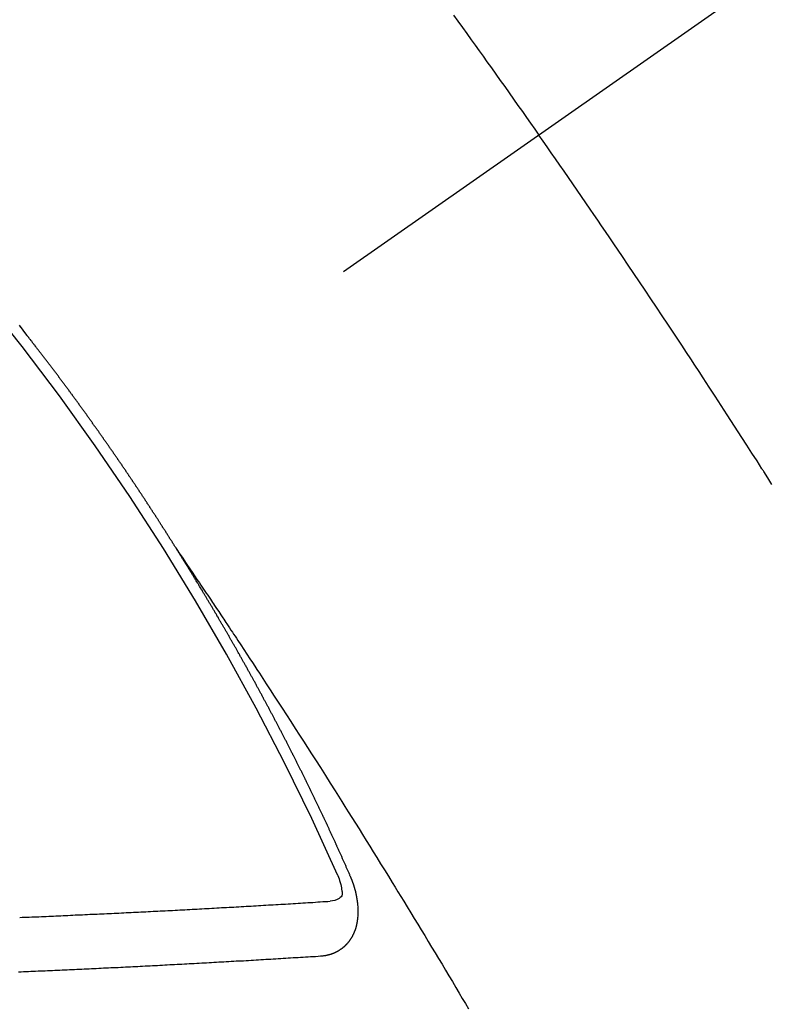
# Model space of a CAD drawing. Extents: x 28111 to 54233, y 210 to 8610.
# Drawn here: x 44743 to 44753, y 7132 to 7144 of the extents above; entities that cross this region are included whole.
import ezdxf

# ---------------------------------------------------------------- set-up
doc = ezdxf.new("R2010")
doc.units = 0
doc.header["$LTSCALE"] = 50
doc.header["$MEASUREMENT"] = 0
doc.linetypes.add('CENTER2', pattern=[1.125, 0.75, -0.125, 0.125, -0.125])
doc.linetypes.add('HIDDEN', pattern=[0.375, 0.25, -0.125])
doc.layers.get('0').update_dxf_attribs({"linetype": 'CONTINUOUS'})
doc.layers.add('150-機器', color=8, linetype='CONTINUOUS')
doc.layers.add('160-文字', color=254, linetype='CONTINUOUS')
doc.styles.add('KH001', font='txt')
doc.dimstyles.new('KH1xx030', dxfattribs={"dimscale": 30, "dimtxt": 2, "dimasz": 0.6, "dimexe": 0.3, "dimexo": 1.2, "dimgap": 0.5, "dimtad": 3, "dimdec": 1, "dimdsep": 46, "dimlunit": 6, "dimtxsty": 'KH001', "dimblk": 'DOT', "dimcen": 1, "dimdle": 1, "dimclrd": 256, "dimclre": 256, "dimclrt": 256, "dimadec": 0, "dimazin": 0, "dimtfac": 1, "dimtdec": 1, "dimtix": 1, "dimtmove": 2, "dimatfit": 3, "dimldrblk": 'CLOSEDBLANK', "dimfxl": 1, "dimtolj": 1, "dimtzin": 0, "dimlwd": -1, "dimlwe": -1, "dimarcsym": 0})

# ---------------------------------------------------------------- blocks, each defined once
blk = doc.blocks.new('_ClosedBlank')
at = {"color": 0, "linetype": 'ByBlock', "lineweight": -2}
for p, q in [((-1, 0.16667), (0, 0)), ((-1, 0.16667), (-1, -0.16667)), ((0, 0), (-1, -0.16667))]:
    blk.add_line(p, q, dxfattribs=at)
blk = doc.blocks.new('_Dot')
at = {"color": 0, "linetype": 'ByBlock', "lineweight": -2}
blk.add_line((-0.5, 0), (-1, 0), dxfattribs=at)
at = {"color": 0, "linetype": 'ByBlock', "const_width": 0.5}
blk.add_lwpolyline([(-0.25, 0, 1), (0.25, 0, 1)], format="xyb", close=True, dxfattribs=at)

msp = doc.modelspace()

# ---------------------------------------------------------------- linework, layer by layer
at = {"layer": '150-機器', "color": 13, "linetype": 'CENTER2'}
msp.add_line((44962.307, 7291.777), (44718.289, 7120.913), dxfattribs=at)
at = {"layer": '150-機器', "color": 13, "linetype": 'HIDDEN'}
for points in [[(44748.631, 7144.373), (44748.686, 7144.297), (44748.741, 7144.221), (44748.795, 7144.145), (44748.85, 7144.069), (44748.899, 7144.001), (44748.947, 7143.933), (44748.996, 7143.866), (44749.044, 7143.798), (44749.099, 7143.722), (44749.154, 7143.645), (44749.208, 7143.568), (44749.263, 7143.492), (44749.317, 7143.415), (44749.371, 7143.339), (44749.425, 7143.262), (44749.479, 7143.186), (44749.53, 7143.113), (44749.581, 7143.041), (44749.632, 7142.968), (44749.683, 7142.895)], [(44752.548, 7138.6), (44752.498, 7138.679), (44752.448, 7138.758), (44752.443, 7138.767), (44752.437, 7138.776), (44752.432, 7138.784), (44752.426, 7138.793), (44752.365, 7138.889), (44752.303, 7138.985), (44752.241, 7139.081), (44752.179, 7139.177), (44752.134, 7139.247), (44752.089, 7139.317), (44752.044, 7139.387), (44751.999, 7139.457), (44751.925, 7139.57), (44751.852, 7139.684), (44751.778, 7139.797), (44751.704, 7139.91), (44751.652, 7139.989), (44751.601, 7140.067), (44751.55, 7140.146), (44751.498, 7140.224), (44751.441, 7140.311), (44751.384, 7140.398), (44751.326, 7140.484), (44751.269, 7140.571), (44751.2, 7140.675), (44751.13, 7140.779), (44751.061, 7140.883), (44750.991, 7140.987), (44750.921, 7141.091), (44750.851, 7141.194), (44750.781, 7141.298), (44750.711, 7141.402), (44750.659, 7141.479), (44750.606, 7141.557), (44750.553, 7141.634), (44750.5, 7141.712), (44750.453, 7141.781), (44750.407, 7141.85), (44750.36, 7141.918), (44750.313, 7141.987), (44750.259, 7142.065), (44750.206, 7142.142), (44750.153, 7142.219), (44750.099, 7142.297), (44750.046, 7142.374), (44749.993, 7142.451), (44749.939, 7142.528), (44749.886, 7142.605), (44749.835, 7142.678), (44749.784, 7142.75), (44749.733, 7142.823), (44749.683, 7142.895)], [(44743.293, 7140.554), (44743.299, 7140.546), (44743.304, 7140.539), (44743.311, 7140.531), (44743.317, 7140.523), (44743.323, 7140.515), (44743.328, 7140.508), (44743.335, 7140.5), (44743.341, 7140.492), (44743.347, 7140.485), (44743.352, 7140.477), (44743.359, 7140.47), (44743.364, 7140.462), (44743.37, 7140.455), (44743.376, 7140.446), (44743.382, 7140.44)], [(44743.386, 7140.434), (44743.34, 7140.497), (44743.295, 7140.559)], [(44745.22, 7137.815), (44745.216, 7137.821), (44745.212, 7137.826), (44745.209, 7137.832), (44745.205, 7137.838), (44745.201, 7137.843), (44745.198, 7137.85), (44745.195, 7137.854), (44745.191, 7137.86), (44745.188, 7137.866), (44745.184, 7137.871), (44745.18, 7137.877), (44745.177, 7137.883), (44745.174, 7137.888), (44745.17, 7137.894), (44745.166, 7137.9), (44745.163, 7137.905), (44745.159, 7137.911), (44745.156, 7137.917), (44745.152, 7137.922), (44745.148, 7137.928), (44745.145, 7137.934), (44745.141, 7137.94), (44745.138, 7137.945), (44745.134, 7137.951), (44745.13, 7137.957), (44745.127, 7137.962), (44745.124, 7137.968), (44745.12, 7137.974), (44745.116, 7137.979), (44745.113, 7137.985), (44745.109, 7137.991), (44745.106, 7137.995), (44745.103, 7138.002), (44745.099, 7138.007), (44745.095, 7138.013), (44745.092, 7138.019), (44745.088, 7138.024), (44745.084, 7138.03), (44745.081, 7138.035), (44745.077, 7138.041), (44745.073, 7138.047), (44745.07, 7138.052), (44745.067, 7138.058), (44745.063, 7138.064), (44745.059, 7138.07), (44745.055, 7138.075), (44745.052, 7138.081), (44745.048, 7138.087), (44745.045, 7138.091), (44745.041, 7138.098), (44745.037, 7138.103), (44745.034, 7138.108), (44745.03, 7138.114), (44745.027, 7138.12), (44745.023, 7138.125), (44745.019, 7138.131), (44745.016, 7138.137), (44745.012, 7138.143), (44745.009, 7138.148), (44745.005, 7138.154), (44745.002, 7138.16), (44744.998, 7138.165), (44744.994, 7138.171), (44744.99, 7138.176), (44744.988, 7138.182), (44744.984, 7138.187), (44744.98, 7138.193), (44744.975, 7138.199), (44744.973, 7138.204), (44744.969, 7138.21), (44744.965, 7138.216), (44744.961, 7138.221), (44744.958, 7138.227), (44744.954, 7138.233), (44744.95, 7138.238), (44744.947, 7138.243), (44744.944, 7138.25), (44744.94, 7138.255), (44744.936, 7138.26), (44744.932, 7138.266), (44744.929, 7138.272), (44744.926, 7138.277), (44744.922, 7138.283), (44744.918, 7138.289), (44744.914, 7138.295), (44744.911, 7138.3), (44744.907, 7138.306), (44744.903, 7138.311), (44744.899, 7138.316), (44744.896, 7138.322), (44744.892, 7138.328), (44744.889, 7138.333), (44744.885, 7138.339), (44744.882, 7138.345), (44744.878, 7138.351), (44744.874, 7138.356), (44744.87, 7138.361), (44744.866, 7138.367), (44744.864, 7138.373), (44744.86, 7138.378), (44744.856, 7138.384), (44744.852, 7138.39), (44744.848, 7138.395), (44744.845, 7138.401), (44744.841, 7138.407), (44744.838, 7138.412), (44744.834, 7138.417), (44744.83, 7138.423), (44744.827, 7138.428), (44744.823, 7138.434), (44744.819, 7138.44), (44744.815, 7138.446), (44744.811, 7138.451), (44744.808, 7138.457), (44744.804, 7138.463), (44744.801, 7138.467), (44744.797, 7138.473), (44744.793, 7138.479), (44744.789, 7138.485), (44744.786, 7138.49), (44744.782, 7138.496), (44744.778, 7138.502), (44744.775, 7138.506), (44744.771, 7138.512), (44744.768, 7138.518), (44744.764, 7138.524), (44744.76, 7138.529), (44744.756, 7138.535), (44744.752, 7138.54), (44744.749, 7138.545), (44744.746, 7138.552), (44744.742, 7138.557), (44744.738, 7138.562), (44744.734, 7138.568), (44744.73, 7138.574), (44744.726, 7138.579), (44744.723, 7138.584), (44744.719, 7138.591), (44744.715, 7138.596), (44744.712, 7138.601), (44744.708, 7138.607), (44744.704, 7138.613), (44744.7, 7138.618), (44744.697, 7138.624), (44744.693, 7138.63), (44744.689, 7138.635), (44744.686, 7138.64), (44744.682, 7138.646), (44744.678, 7138.652), (44744.674, 7138.657), (44744.671, 7138.662), (44744.667, 7138.669), (44744.663, 7138.674), (44744.66, 7138.679), (44744.656, 7138.685), (44744.652, 7138.691), (44744.648, 7138.696), (44744.644, 7138.701), (44744.64, 7138.707), (44744.637, 7138.713), (44744.634, 7138.718), (44744.63, 7138.724), (44744.626, 7138.73), (44744.622, 7138.735), (44744.618, 7138.74), (44744.614, 7138.746), (44744.61, 7138.752), (44744.607, 7138.757), (44744.604, 7138.763), (44744.6, 7138.769), (44744.596, 7138.774), (44744.592, 7138.779), (44744.588, 7138.785), (44744.584, 7138.791), (44744.581, 7138.796), (44744.577, 7138.801), (44744.573, 7138.807), (44744.569, 7138.812), (44744.566, 7138.818), (44744.562, 7138.824), (44744.558, 7138.83), (44744.555, 7138.835), (44744.551, 7138.84), (44744.547, 7138.846), (44744.543, 7138.851), (44744.539, 7138.857), (44744.535, 7138.862), (44744.531, 7138.868), (44744.528, 7138.873), (44744.524, 7138.879), (44744.521, 7138.885), (44744.517, 7138.89), (44744.513, 7138.896), (44744.509, 7138.901), (44744.505, 7138.907), (44744.502, 7138.912), (44744.498, 7138.918), (44744.494, 7138.923), (44744.49, 7138.928), (44744.486, 7138.934), (44744.482, 7138.94), (44744.478, 7138.945), (44744.475, 7138.95), (44744.471, 7138.956), (44744.467, 7138.962), (44744.464, 7138.967), (44744.459, 7138.972), (44744.456, 7138.979), (44744.452, 7138.984), (44744.449, 7138.989), (44744.445, 7138.995), (44744.441, 7139.001), (44744.437, 7139.006), (44744.433, 7139.011), (44744.429, 7139.017), (44744.425, 7139.023), (44744.422, 7139.028), (44744.418, 7139.033), (44744.414, 7139.039), (44744.41, 7139.045), (44744.407, 7139.05), (44744.403, 7139.055), (44744.399, 7139.061), (44744.395, 7139.066), (44744.391, 7139.072), (44744.387, 7139.077), (44744.383, 7139.083), (44744.38, 7139.088), (44744.376, 7139.094), (44744.372, 7139.1), (44744.368, 7139.104), (44744.364, 7139.11), (44744.36, 7139.116), (44744.356, 7139.122), (44744.353, 7139.127), (44744.349, 7139.132), (44744.345, 7139.138), (44744.341, 7139.143), (44744.337, 7139.149), (44744.333, 7139.154), (44744.329, 7139.16), (44744.326, 7139.165), (44744.322, 7139.171), (44744.318, 7139.176), (44744.314, 7139.181), (44744.31, 7139.187), (44744.306, 7139.193), (44744.302, 7139.198), (44744.299, 7139.203), (44744.295, 7139.209), (44744.291, 7139.215), (44744.288, 7139.22), (44744.284, 7139.225), (44744.28, 7139.231), (44744.276, 7139.237), (44744.272, 7139.242), (44744.268, 7139.247), (44744.264, 7139.253), (44744.261, 7139.258), (44744.257, 7139.264), (44744.253, 7139.269), (44744.249, 7139.275), (44744.245, 7139.28), (44744.241, 7139.286), (44744.237, 7139.292), (44744.234, 7139.296), (44744.23, 7139.302), (44744.226, 7139.308), (44744.222, 7139.314), (44744.218, 7139.318), (44744.214, 7139.324), (44744.21, 7139.329), (44744.206, 7139.334), (44744.202, 7139.34), (44744.198, 7139.346), (44744.194, 7139.351), (44744.191, 7139.356), (44744.187, 7139.362), (44744.183, 7139.368), (44744.179, 7139.373), (44744.175, 7139.378), (44744.171, 7139.384), (44744.167, 7139.39), (44744.164, 7139.395), (44744.16, 7139.4), (44744.156, 7139.406), (44744.152, 7139.411), (44744.148, 7139.417), (44744.143, 7139.422), (44744.139, 7139.428), (44744.136, 7139.433), (44744.132, 7139.438), (44744.128, 7139.444), (44744.125, 7139.449), (44744.121, 7139.455), (44744.117, 7139.46), (44744.113, 7139.466), (44744.109, 7139.471), (44744.105, 7139.477), (44744.101, 7139.482), (44744.097, 7139.487), (44744.093, 7139.492), (44744.089, 7139.498), (44744.085, 7139.504), (44744.081, 7139.509), (44744.077, 7139.514), (44744.073, 7139.52), (44744.07, 7139.525), (44744.066, 7139.531), (44744.062, 7139.537), (44744.057, 7139.542), (44744.054, 7139.547), (44744.05, 7139.552), (44744.046, 7139.558), (44744.042, 7139.563), (44744.038, 7139.569), (44744.034, 7139.574), (44744.03, 7139.58), (44744.027, 7139.585), (44744.022, 7139.59), (44744.018, 7139.596), (44744.015, 7139.601), (44744.011, 7139.606), (44744.007, 7139.612), (44744.003, 7139.618), (44743.999, 7139.623), (44743.995, 7139.629), (44743.99, 7139.634), (44743.987, 7139.639), (44743.983, 7139.644), (44743.979, 7139.65), (44743.975, 7139.655), (44743.971, 7139.661), (44743.967, 7139.666), (44743.963, 7139.672), (44743.959, 7139.676), (44743.955, 7139.682), (44743.951, 7139.688), (44743.948, 7139.693), (44743.944, 7139.698), (44743.94, 7139.704), (44743.935, 7139.709), (44743.931, 7139.714), (44743.927, 7139.72), (44743.923, 7139.726), (44743.92, 7139.731), (44743.916, 7139.736), (44743.912, 7139.742), (44743.907, 7139.747), (44743.904, 7139.752), (44743.9, 7139.758), (44743.896, 7139.764), (44743.892, 7139.768), (44743.888, 7139.774), (44743.884, 7139.779), (44743.88, 7139.785), (44743.876, 7139.79), (44743.872, 7139.796), (44743.868, 7139.801), (44743.864, 7139.806), (44743.86, 7139.811), (44743.856, 7139.817), (44743.852, 7139.822), (44743.848, 7139.828), (44743.844, 7139.833), (44743.84, 7139.839), (44743.836, 7139.843), (44743.832, 7139.849), (44743.828, 7139.855), (44743.825, 7139.86), (44743.82, 7139.865), (44743.816, 7139.871), (44743.812, 7139.876), (44743.808, 7139.881), (44743.804, 7139.887), (44743.8, 7139.892), (44743.796, 7139.897), (44743.792, 7139.903), (44743.788, 7139.909), (44743.784, 7139.914), (44743.78, 7139.919), (44743.776, 7139.924), (44743.772, 7139.93), (44743.768, 7139.935), (44743.764, 7139.941), (44743.76, 7139.946), (44743.756, 7139.951), (44743.752, 7139.956), (44743.748, 7139.962), (44743.744, 7139.968), (44743.74, 7139.972), (44743.736, 7139.978), (44743.732, 7139.984), (44743.728, 7139.989), (44743.724, 7139.994), (44743.72, 7139.999), (44743.716, 7140.004), (44743.712, 7140.01), (44743.707, 7140.015), (44743.703, 7140.021), (44743.7, 7140.026), (44743.696, 7140.031), (44743.691, 7140.037), (44743.688, 7140.042), (44743.684, 7140.047), (44743.68, 7140.053), (44743.675, 7140.058), (44743.671, 7140.063), (44743.667, 7140.069), (44743.663, 7140.074), (44743.659, 7140.079), (44743.655, 7140.084), (44743.651, 7140.09), (44743.648, 7140.095), (44743.643, 7140.1), (44743.639, 7140.106), (44743.635, 7140.112), (44743.631, 7140.117), (44743.627, 7140.122), (44743.623, 7140.127), (44743.619, 7140.132), (44743.615, 7140.138), (44743.61, 7140.143), (44743.607, 7140.148), (44743.603, 7140.154), (44743.598, 7140.159), (44743.595, 7140.164), (44743.591, 7140.17), (44743.587, 7140.175), (44743.582, 7140.18), (44743.578, 7140.185), (44743.574, 7140.191), (44743.57, 7140.196), (44743.566, 7140.201), (44743.562, 7140.207), (44743.557, 7140.212), (44743.554, 7140.217), (44743.55, 7140.223), (44743.546, 7140.228), (44743.541, 7140.234), (44743.538, 7140.238), (44743.534, 7140.244), (44743.529, 7140.249), (44743.525, 7140.254), (44743.521, 7140.26), (44743.517, 7140.265), (44743.513, 7140.27), (44743.509, 7140.276), (44743.504, 7140.281), (44743.501, 7140.286), (44743.497, 7140.291), (44743.492, 7140.297), (44743.488, 7140.302), (44743.485, 7140.307), (44743.481, 7140.313), (44743.476, 7140.318), (44743.472, 7140.323), (44743.468, 7140.329), (44743.464, 7140.334), (44743.46, 7140.339), (44743.456, 7140.344), (44743.451, 7140.35), (44743.448, 7140.355), (44743.444, 7140.36), (44743.439, 7140.365), (44743.435, 7140.371), (44743.432, 7140.376), (44743.427, 7140.381), (44743.423, 7140.387), (44743.419, 7140.392), (44743.415, 7140.397), (44743.411, 7140.403), (44743.407, 7140.408), (44743.402, 7140.413), (44743.398, 7140.418), (44743.395, 7140.423), (44743.39, 7140.428), (44743.386, 7140.434), (44743.382, 7140.44)], [(44745.216, 7137.821), (44745.259, 7137.756), (44745.303, 7137.692), (44745.346, 7137.628), (44745.389, 7137.563), (44745.418, 7137.519), (44745.448, 7137.475), (44745.477, 7137.431), (44745.507, 7137.388), (44745.524, 7137.362), (44745.541, 7137.337), (44745.558, 7137.312), (44745.575, 7137.287), (44745.592, 7137.262), (44745.609, 7137.237), (44745.626, 7137.212), (44745.643, 7137.187), (44745.655, 7137.168), (44745.668, 7137.149), (44745.681, 7137.13), (44745.693, 7137.111), (44745.719, 7137.073), (44745.744, 7137.035), (44745.769, 7136.997), (44745.795, 7136.96), (44745.807, 7136.941), (44745.82, 7136.922), (44745.832, 7136.903), (44745.845, 7136.884), (44745.862, 7136.859), (44745.879, 7136.834), (44745.895, 7136.809), (44745.912, 7136.783), (44745.928, 7136.758), (44745.945, 7136.732), (44745.962, 7136.707), (44745.978, 7136.682), (44746.016, 7136.625), (44746.054, 7136.568), (44746.091, 7136.511), (44746.129, 7136.454), (44746.158, 7136.41), (44746.187, 7136.366), (44746.215, 7136.322), (44746.244, 7136.277), (44746.266, 7136.245), (44746.287, 7136.212), (44746.309, 7136.18), (44746.33, 7136.147), (44746.379, 7136.073), (44746.428, 7135.997), (44746.477, 7135.922), (44746.525, 7135.847), (44746.578, 7135.764), (44746.632, 7135.682), (44746.685, 7135.599), (44746.738, 7135.516), (44746.787, 7135.44), (44746.836, 7135.364), (44746.885, 7135.287), (44746.934, 7135.211), (44746.995, 7135.116), (44747.056, 7135.02), (44747.116, 7134.925), (44747.177, 7134.829), (44747.217, 7134.765), (44747.257, 7134.701), (44747.297, 7134.637), (44747.337, 7134.574), (44747.382, 7134.503), (44747.426, 7134.433), (44747.47, 7134.363), (44747.514, 7134.293), (44747.557, 7134.222), (44747.601, 7134.152), (44747.645, 7134.081), (44747.689, 7134.011), (44747.736, 7133.934), (44747.783, 7133.858), (44747.831, 7133.781), (44747.878, 7133.704), (44747.914, 7133.646), (44747.949, 7133.589), (44747.985, 7133.531), (44748.02, 7133.474), (44748.063, 7133.403), (44748.106, 7133.332), (44748.149, 7133.262), (44748.192, 7133.191), (44748.235, 7133.121), (44748.278, 7133.05), (44748.32, 7132.979), (44748.363, 7132.909), (44748.406, 7132.838), (44748.448, 7132.768), (44748.491, 7132.697), (44748.533, 7132.626), (44748.575, 7132.555), (44748.618, 7132.485), (44748.66, 7132.414), (44748.702, 7132.343), (44748.74, 7132.278), (44748.778, 7132.214), (44748.816, 7132.15)], [(44747.363, 7133.782), (44747.359, 7133.791), (44747.356, 7133.8), (44747.352, 7133.808), (44747.349, 7133.817), (44747.344, 7133.825), (44747.34, 7133.834), (44747.337, 7133.842), (44747.333, 7133.851), (44747.33, 7133.859), (44747.326, 7133.868), (44747.321, 7133.877), (44747.318, 7133.885), (44747.314, 7133.894), (44747.311, 7133.902), (44747.307, 7133.911), (44747.302, 7133.919), (44747.299, 7133.928), (44747.295, 7133.936), (44747.292, 7133.945), (44747.288, 7133.954), (44747.283, 7133.962), (44747.28, 7133.971), (44747.276, 7133.979), (44747.273, 7133.988), (44747.268, 7133.996), (44747.264, 7134.005), (44747.261, 7134.013), (44747.257, 7134.022), (44747.253, 7134.031), (44747.249, 7134.039), (44747.245, 7134.048), (44747.242, 7134.056), (44747.238, 7134.065), (44747.234, 7134.073), (44747.23, 7134.082), (44747.227, 7134.09), (44747.223, 7134.099), (44747.218, 7134.108), (44747.215, 7134.116), (44747.211, 7134.125), (44747.207, 7134.133), (44747.203, 7134.142), (44747.199, 7134.15), (44747.196, 7134.159), (44747.191, 7134.167), (44747.187, 7134.176), (44747.184, 7134.185), (44747.179, 7134.192), (44747.175, 7134.202), (44747.172, 7134.21), (44747.168, 7134.219), (44747.164, 7134.227), (44747.16, 7134.236), (44747.156, 7134.245), (44747.152, 7134.252), (44747.148, 7134.261), (44747.144, 7134.27), (44747.14, 7134.278), (44747.137, 7134.287), (44747.132, 7134.296), (44747.128, 7134.304), (44747.125, 7134.312), (44747.121, 7134.321), (44747.116, 7134.33), (44747.113, 7134.338), (44747.109, 7134.347), (44747.104, 7134.355), (44747.101, 7134.364), (44747.097, 7134.372), (44747.093, 7134.38), (44747.089, 7134.39), (44747.085, 7134.398), (44747.081, 7134.406), (44747.077, 7134.415), (44747.073, 7134.423), (44747.069, 7134.432), (44747.065, 7134.441), (44747.061, 7134.449), (44747.057, 7134.458), (44747.054, 7134.466), (44747.049, 7134.475), (44747.045, 7134.483), (44747.041, 7134.491), (44747.037, 7134.501), (44747.033, 7134.509), (44747.029, 7134.517), (44747.025, 7134.526), (44747.02, 7134.534), (44747.017, 7134.543), (44747.013, 7134.552), (44747.009, 7134.56), (44747.005, 7134.568), (44747, 7134.577), (44746.997, 7134.586), (44746.992, 7134.594), (44746.988, 7134.603), (44746.985, 7134.611), (44746.98, 7134.619), (44746.976, 7134.629), (44746.972, 7134.637), (44746.968, 7134.645), (44746.964, 7134.654), (44746.96, 7134.662), (44746.956, 7134.671), (44746.952, 7134.68), (44746.948, 7134.688), (44746.944, 7134.696), (44746.94, 7134.705), (44746.935, 7134.713), (44746.932, 7134.722), (44746.927, 7134.73), (44746.923, 7134.739), (44746.918, 7134.748), (44746.915, 7134.756), (44746.911, 7134.764), (44746.907, 7134.773), (44746.902, 7134.781), (44746.899, 7134.79), (44746.894, 7134.799), (44746.89, 7134.807), (44746.886, 7134.815), (44746.882, 7134.824), (44746.878, 7134.832), (44746.873, 7134.842), (44746.869, 7134.849), (44746.866, 7134.858), (44746.861, 7134.867), (44746.857, 7134.875), (44746.853, 7134.883), (44746.849, 7134.892), (44746.844, 7134.9), (44746.84, 7134.91), (44746.836, 7134.918), (44746.832, 7134.926), (44746.828, 7134.935), (44746.824, 7134.943), (44746.819, 7134.952), (44746.816, 7134.961), (44746.811, 7134.968), (44746.806, 7134.977), (44746.803, 7134.986), (44746.798, 7134.994), (44746.794, 7135.003), (44746.79, 7135.011), (44746.786, 7135.02), (44746.782, 7135.028), (44746.778, 7135.037), (44746.773, 7135.045), (44746.769, 7135.053), (44746.765, 7135.063), (44746.761, 7135.071), (44746.756, 7135.08), (44746.752, 7135.088), (44746.748, 7135.096), (44746.744, 7135.105), (44746.739, 7135.113), (44746.735, 7135.122), (44746.731, 7135.13), (44746.727, 7135.138), (44746.723, 7135.147), (44746.718, 7135.155), (44746.714, 7135.165), (44746.71, 7135.173), (44746.705, 7135.181), (44746.701, 7135.19), (44746.697, 7135.198), (44746.693, 7135.207), (44746.689, 7135.215), (44746.684, 7135.224), (44746.68, 7135.232), (44746.675, 7135.241), (44746.671, 7135.249), (44746.667, 7135.257), (44746.663, 7135.266), (44746.658, 7135.274), (44746.654, 7135.283), (44746.65, 7135.291), (44746.645, 7135.3), (44746.641, 7135.309), (44746.637, 7135.317), (44746.632, 7135.325), (44746.629, 7135.334), (44746.624, 7135.342), (44746.619, 7135.35), (44746.615, 7135.36), (44746.611, 7135.368), (44746.606, 7135.376), (44746.603, 7135.385), (44746.598, 7135.394), (44746.593, 7135.401), (44746.589, 7135.411), (44746.585, 7135.419), (44746.581, 7135.427), (44746.577, 7135.436), (44746.572, 7135.444), (44746.567, 7135.453), (44746.563, 7135.461), (44746.559, 7135.47), (44746.555, 7135.478), (44746.55, 7135.487), (44746.546, 7135.495), (44746.541, 7135.504), (44746.537, 7135.512), (44746.532, 7135.52), (44746.528, 7135.529), (44746.524, 7135.538), (44746.519, 7135.546), (44746.515, 7135.554), (44746.511, 7135.563), (44746.506, 7135.571), (44746.502, 7135.58), (44746.497, 7135.587), (44746.493, 7135.597), (44746.489, 7135.605), (44746.484, 7135.613), (44746.48, 7135.621), (44746.475, 7135.631), (44746.471, 7135.639), (44746.466, 7135.647), (44746.462, 7135.655), (44746.458, 7135.665), (44746.454, 7135.672), (44746.449, 7135.681), (44746.444, 7135.689), (44746.439, 7135.698), (44746.436, 7135.706), (44746.431, 7135.715), (44746.427, 7135.723), (44746.422, 7135.732), (44746.417, 7135.74), (44746.413, 7135.749), (44746.409, 7135.757), (44746.404, 7135.766), (44746.4, 7135.774), (44746.395, 7135.782), (44746.391, 7135.791), (44746.386, 7135.8), (44746.382, 7135.808), (44746.377, 7135.816), (44746.373, 7135.824), (44746.368, 7135.833), (44746.364, 7135.841), (44746.36, 7135.85), (44746.355, 7135.858), (44746.35, 7135.867), (44746.346, 7135.875), (44746.341, 7135.884), (44746.337, 7135.893), (44746.333, 7135.901), (44746.328, 7135.91), (44746.323, 7135.917), (44746.318, 7135.926), (44746.314, 7135.934), (44746.309, 7135.943), (44746.305, 7135.951), (44746.301, 7135.96), (44746.297, 7135.968), (44746.292, 7135.977), (44746.287, 7135.985), (44746.282, 7135.993), (44746.278, 7136.001), (44746.273, 7136.01), (44746.269, 7136.018), (44746.264, 7136.027), (44746.26, 7136.036), (44746.255, 7136.044), (44746.251, 7136.053), (44746.246, 7136.061), (44746.241, 7136.069), (44746.237, 7136.077), (44746.232, 7136.086), (44746.228, 7136.094), (44746.223, 7136.103), (44746.219, 7136.111), (44746.214, 7136.119), (44746.209, 7136.128), (44746.205, 7136.137), (44746.2, 7136.145), (44746.196, 7136.153), (44746.191, 7136.162), (44746.187, 7136.17), (44746.182, 7136.179), (44746.178, 7136.187), (44746.173, 7136.195), (44746.168, 7136.204), (44746.163, 7136.212), (44746.158, 7136.221), (44746.154, 7136.229), (44746.149, 7136.237), (44746.145, 7136.245), (44746.14, 7136.254), (44746.136, 7136.262), (44746.131, 7136.271), (44746.126, 7136.28), (44746.122, 7136.287), (44746.117, 7136.296), (44746.112, 7136.304), (44746.107, 7136.313), (44746.103, 7136.321), (44746.098, 7136.33), (44746.093, 7136.338), (44746.089, 7136.346), (44746.084, 7136.355), (44746.08, 7136.363), (44746.075, 7136.372), (44746.07, 7136.38), (44746.066, 7136.388), (44746.061, 7136.397), (44746.056, 7136.405), (44746.051, 7136.414), (44746.047, 7136.422), (44746.042, 7136.43), (44746.038, 7136.438), (44746.033, 7136.447), (44746.028, 7136.456), (44746.024, 7136.464), (44746.019, 7136.472), (44746.014, 7136.48), (44746.01, 7136.489), (44746.005, 7136.498), (44746, 7136.506), (44745.995, 7136.514), (44745.99, 7136.522), (44745.985, 7136.531), (44745.98, 7136.539), (44745.976, 7136.547), (44745.971, 7136.556), (44745.967, 7136.564), (44745.962, 7136.573), (44745.957, 7136.581), (44745.953, 7136.589), (44745.948, 7136.598), (44745.944, 7136.606), (44745.938, 7136.614), (44745.933, 7136.623), (44745.929, 7136.631), (44745.924, 7136.64), (44745.919, 7136.648), (44745.914, 7136.656), (44745.91, 7136.665), (44745.905, 7136.673), (44745.9, 7136.682), (44745.895, 7136.689), (44745.89, 7136.698), (44745.885, 7136.706), (44745.881, 7136.714), (44745.876, 7136.723), (44745.872, 7136.731), (44745.867, 7136.74), (44745.861, 7136.748), (44745.857, 7136.756), (44745.852, 7136.765), (44745.847, 7136.773), (44745.843, 7136.781), (44745.838, 7136.79), (44745.833, 7136.798), (44745.828, 7136.806), (44745.823, 7136.815), (44745.818, 7136.823), (44745.814, 7136.832), (44745.809, 7136.84), (44745.804, 7136.848), (44745.799, 7136.856), (44745.794, 7136.864), (44745.789, 7136.873), (44745.784, 7136.882), (44745.78, 7136.89), (44745.774, 7136.898), (44745.77, 7136.906), (44745.765, 7136.915), (44745.76, 7136.923), (44745.756, 7136.931), (44745.75, 7136.939), (44745.745, 7136.948), (44745.741, 7136.956), (44745.736, 7136.965), (44745.73, 7136.973), (44745.726, 7136.981), (44745.721, 7136.99), (44745.717, 7136.998), (44745.712, 7137.006), (44745.706, 7137.015), (44745.702, 7137.022), (44745.697, 7137.031), (44745.692, 7137.04), (44745.687, 7137.047), (44745.682, 7137.056), (44745.677, 7137.065), (44745.673, 7137.073), (44745.667, 7137.081), (44745.663, 7137.089), (44745.658, 7137.098), (44745.653, 7137.106), (44745.648, 7137.114), (44745.643, 7137.122), (44745.638, 7137.131), (44745.633, 7137.138), (44745.628, 7137.147), (44745.623, 7137.156), (44745.619, 7137.164), (44745.613, 7137.172), (44745.608, 7137.181), (44745.604, 7137.189), (44745.598, 7137.197), (44745.593, 7137.206), (44745.589, 7137.214), (44745.584, 7137.222), (44745.579, 7137.23), (44745.574, 7137.238), (44745.569, 7137.247), (44745.564, 7137.254), (44745.559, 7137.263), (44745.554, 7137.272), (44745.549, 7137.279), (44745.544, 7137.288), (44745.539, 7137.297), (44745.534, 7137.304), (44745.529, 7137.313), (44745.524, 7137.322), (44745.519, 7137.329), (44745.514, 7137.338), (44745.509, 7137.346), (44745.504, 7137.354), (44745.499, 7137.363), (44745.494, 7137.371), (44745.489, 7137.379), (44745.484, 7137.387), (44745.478, 7137.396), (44745.474, 7137.403), (44745.469, 7137.412), (44745.463, 7137.42), (44745.459, 7137.428), (44745.454, 7137.437), (44745.448, 7137.445), (44745.444, 7137.453), (44745.438, 7137.461), (44745.433, 7137.47), (44745.429, 7137.478), (44745.423, 7137.486), (44745.419, 7137.495), (44745.413, 7137.502), (44745.408, 7137.511), (44745.403, 7137.519), (44745.398, 7137.527), (44745.394, 7137.536), (44745.388, 7137.544), (44745.383, 7137.552), (44745.378, 7137.56), (44745.373, 7137.569), (44745.367, 7137.577), (44745.363, 7137.585), (44745.358, 7137.594), (44745.352, 7137.602), (44745.348, 7137.61), (44745.342, 7137.618), (44745.337, 7137.627), (44745.332, 7137.634), (44745.327, 7137.643), (44745.321, 7137.651), (44745.317, 7137.659), (44745.311, 7137.667), (44745.306, 7137.676), (44745.301, 7137.683), (44745.296, 7137.692), (44745.292, 7137.701), (44745.286, 7137.708), (44745.281, 7137.717), (44745.276, 7137.725), (44745.271, 7137.734), (44745.266, 7137.741), (44745.261, 7137.75), (44745.255, 7137.758), (44745.251, 7137.766), (44745.245, 7137.774), (44745.24, 7137.783), (44745.235, 7137.79), (44745.23, 7137.799), (44745.224, 7137.807), (44745.22, 7137.815)], [(44747.201, 7133.808), (44747.209, 7133.788), (44747.216, 7133.768), (44747.224, 7133.748), (44747.231, 7133.728), (44747.235, 7133.715), (44747.239, 7133.702), (44747.243, 7133.69), (44747.246, 7133.677), (44747.25, 7133.658), (44747.253, 7133.639), (44747.256, 7133.62), (44747.259, 7133.601), (44747.261, 7133.588), (44747.263, 7133.576), (44747.264, 7133.564), (44747.263, 7133.552), (44747.257, 7133.539), (44747.249, 7133.527), (44747.239, 7133.517), (44747.227, 7133.507), (44747.201, 7133.493), (44747.173, 7133.484), (44747.145, 7133.478), (44747.116, 7133.473)], [(44746.997, 7132.8), (44746.999, 7132.8), (44747.001, 7132.8), (44747.003, 7132.801), (44747.006, 7132.8), (44747.009, 7132.801), (44747.011, 7132.801), (44747.014, 7132.802), (44747.016, 7132.802), (44747.019, 7132.801), (44747.021, 7132.802), (44747.023, 7132.802), (44747.026, 7132.803), (44747.028, 7132.803), (44747.03, 7132.804), (44747.033, 7132.803), (44747.035, 7132.804), (44747.038, 7132.804), (44747.041, 7132.805), (44747.043, 7132.805), (44747.045, 7132.805), (44747.047, 7132.806), (44747.049, 7132.806), (44747.052, 7132.806), (44747.055, 7132.807), (44747.057, 7132.807), (44747.06, 7132.807), (44747.062, 7132.807), (44747.064, 7132.808), (44747.067, 7132.809), (44747.069, 7132.809), (44747.072, 7132.809), (44747.074, 7132.81), (44747.075, 7132.811), (44747.078, 7132.811), (44747.081, 7132.812), (44747.083, 7132.812), (44747.085, 7132.813), (44747.087, 7132.813), (44747.09, 7132.814), (44747.092, 7132.814), (44747.094, 7132.815), (44747.096, 7132.816), (44747.098, 7132.816), (44747.102, 7132.817), (44747.104, 7132.817), (44747.105, 7132.818), (44747.108, 7132.819), (44747.11, 7132.819), (44747.113, 7132.82), (44747.114, 7132.821), (44747.117, 7132.821), (44747.119, 7132.822), (44747.122, 7132.823), (44747.123, 7132.824), (44747.126, 7132.824), (44747.128, 7132.824), (44747.13, 7132.826), (44747.133, 7132.827), (44747.134, 7132.828), (44747.136, 7132.828), (44747.139, 7132.829), (44747.141, 7132.83), (44747.143, 7132.83), (44747.145, 7132.831), (44747.148, 7132.832), (44747.15, 7132.833), (44747.152, 7132.834), (44747.154, 7132.834), (44747.156, 7132.836), (44747.159, 7132.836), (44747.16, 7132.837), (44747.162, 7132.838), (44747.165, 7132.839), (44747.167, 7132.84), (44747.169, 7132.841), (44747.17, 7132.842), (44747.173, 7132.843), (44747.175, 7132.844), (44747.177, 7132.844), (44747.179, 7132.846), (44747.182, 7132.846), (44747.184, 7132.848), (44747.185, 7132.849), (44747.187, 7132.849), (44747.19, 7132.851), (44747.191, 7132.852), (44747.194, 7132.852), (44747.195, 7132.853), (44747.198, 7132.855), (44747.2, 7132.855), (44747.202, 7132.857), (44747.203, 7132.858), (44747.206, 7132.859), (44747.208, 7132.86), (44747.21, 7132.861), (44747.211, 7132.862), (44747.214, 7132.864), (44747.216, 7132.864), (44747.217, 7132.865), (44747.219, 7132.866), (44747.222, 7132.868), (44747.223, 7132.869), (44747.225, 7132.87), (44747.227, 7132.871), (44747.229, 7132.872), (44747.231, 7132.874), (44747.233, 7132.875), (44747.234, 7132.876), (44747.237, 7132.878), (44747.238, 7132.879), (44747.24, 7132.88), (44747.243, 7132.882), (44747.244, 7132.883), (44747.246, 7132.884), (44747.247, 7132.885), (44747.25, 7132.887), (44747.252, 7132.888), (44747.253, 7132.889), (44747.255, 7132.89), (44747.257, 7132.892), (44747.259, 7132.893), (44747.261, 7132.894), (44747.262, 7132.895), (44747.265, 7132.897), (44747.266, 7132.898), (44747.268, 7132.899), (44747.269, 7132.9), (44747.271, 7132.903), (44747.273, 7132.904), (44747.275, 7132.905), (44747.276, 7132.906), (44747.279, 7132.908), (44747.28, 7132.909), (44747.281, 7132.911), (44747.283, 7132.912), (44747.286, 7132.914), (44747.287, 7132.915), (44747.289, 7132.916), (44747.29, 7132.918), (44747.292, 7132.92), (44747.294, 7132.921), (44747.296, 7132.922), (44747.297, 7132.924), (44747.299, 7132.926), (44747.301, 7132.927), (44747.302, 7132.929), (44747.303, 7132.93), (44747.306, 7132.932), (44747.307, 7132.934), (44747.309, 7132.935), (44747.31, 7132.937), (44747.312, 7132.939), (44747.314, 7132.94), (44747.315, 7132.942), (44747.316, 7132.943), (44747.317, 7132.945), (44747.32, 7132.947), (44747.321, 7132.949), (44747.323, 7132.95), (44747.324, 7132.951), (44747.326, 7132.954), (44747.328, 7132.955), (44747.329, 7132.957), (44747.33, 7132.958), (44747.331, 7132.96), (44747.333, 7132.962), (44747.335, 7132.963), (44747.336, 7132.965), (44747.338, 7132.967), (44747.34, 7132.969), (44747.341, 7132.97), (44747.342, 7132.972), (44747.343, 7132.974), (44747.345, 7132.975), (44747.347, 7132.978), (44747.348, 7132.98), (44747.35, 7132.981), (44747.351, 7132.983), (44747.352, 7132.985), (44747.354, 7132.987), (44747.355, 7132.988), (44747.356, 7132.99), (44747.357, 7132.992), (44747.359, 7132.994), (44747.36, 7132.996), (44747.362, 7132.998), (44747.363, 7133), (44747.365, 7133.001), (44747.366, 7133.003), (44747.367, 7133.005), (44747.369, 7133.008), (44747.37, 7133.01), (44747.371, 7133.012), (44747.372, 7133.013), (44747.373, 7133.015), (44747.374, 7133.017), (44747.376, 7133.019), (44747.377, 7133.021), (44747.378, 7133.023), (44747.38, 7133.025), (44747.381, 7133.027), (44747.382, 7133.029), (44747.383, 7133.031), (44747.385, 7133.033), (44747.386, 7133.035), (44747.387, 7133.037), (44747.388, 7133.039), (44747.389, 7133.041), (44747.39, 7133.043), (44747.391, 7133.045), (44747.392, 7133.047), (44747.394, 7133.05), (44747.395, 7133.052), (44747.396, 7133.054), (44747.397, 7133.056), (44747.398, 7133.058), (44747.399, 7133.059), (44747.4, 7133.062), (44747.401, 7133.064), (44747.402, 7133.066), (44747.403, 7133.068), (44747.405, 7133.071), (44747.406, 7133.073), (44747.406, 7133.075), (44747.407, 7133.077), (44747.408, 7133.079), (44747.41, 7133.081), (44747.41, 7133.084), (44747.411, 7133.086), (44747.412, 7133.088), (44747.413, 7133.09), (44747.414, 7133.093), (44747.415, 7133.095), (44747.416, 7133.097), (44747.416, 7133.099), (44747.417, 7133.101), (44747.418, 7133.103), (44747.42, 7133.107), (44747.421, 7133.109), (44747.421, 7133.111), (44747.422, 7133.113), (44747.423, 7133.115), (44747.424, 7133.118), (44747.425, 7133.12), (44747.425, 7133.123), (44747.426, 7133.125), (44747.427, 7133.128), (44747.428, 7133.13), (44747.429, 7133.132), (44747.43, 7133.134), (44747.43, 7133.137), (44747.431, 7133.139), (44747.432, 7133.142), (44747.433, 7133.144), (44747.432, 7133.146), (44747.433, 7133.148), (44747.434, 7133.151), (44747.435, 7133.153), (44747.435, 7133.156), (44747.436, 7133.158), (44747.437, 7133.16), (44747.438, 7133.163), (44747.438, 7133.166), (44747.439, 7133.168), (44747.44, 7133.171), (44747.44, 7133.173), (44747.441, 7133.175), (44747.442, 7133.178), (44747.442, 7133.181), (44747.443, 7133.183), (44747.443, 7133.185), (44747.443, 7133.188), (44747.444, 7133.191), (44747.445, 7133.193), (44747.445, 7133.195), (44747.446, 7133.198), (44747.446, 7133.201), (44747.447, 7133.203), (44747.447, 7133.205), (44747.448, 7133.208), (44747.448, 7133.211), (44747.449, 7133.213), (44747.449, 7133.216), (44747.45, 7133.218), (44747.451, 7133.221), (44747.45, 7133.223), (44747.451, 7133.226), (44747.451, 7133.229), (44747.452, 7133.231), (44747.452, 7133.234), (44747.453, 7133.237), (44747.452, 7133.239), (44747.453, 7133.242), (44747.453, 7133.245), (44747.454, 7133.248), (44747.454, 7133.25), (44747.454, 7133.252), (44747.455, 7133.255), (44747.455, 7133.258), (44747.455, 7133.261), (44747.455, 7133.263), (44747.456, 7133.266), (44747.456, 7133.269), (44747.457, 7133.271), (44747.456, 7133.274), (44747.457, 7133.276), (44747.457, 7133.279), (44747.458, 7133.282), (44747.457, 7133.284), (44747.458, 7133.287), (44747.458, 7133.29), (44747.458, 7133.292), (44747.458, 7133.295), (44747.459, 7133.298), (44747.459, 7133.301), (44747.459, 7133.303), (44747.459, 7133.306), (44747.46, 7133.309), (44747.459, 7133.312), (44747.459, 7133.315), (44747.46, 7133.317), (44747.459, 7133.32), (44747.46, 7133.322), (44747.46, 7133.326), (44747.459, 7133.328), (44747.46, 7133.331), (44747.46, 7133.334), (44747.46, 7133.337), (44747.46, 7133.34), (44747.46, 7133.342), (44747.46, 7133.344), (44747.46, 7133.348), (44747.46, 7133.35), (44747.46, 7133.353), (44747.459, 7133.356), (44747.46, 7133.359), (44747.46, 7133.362), (44747.459, 7133.365), (44747.46, 7133.367), (44747.46, 7133.37), (44747.46, 7133.373), (44747.459, 7133.375), (44747.46, 7133.378), (44747.46, 7133.382), (44747.459, 7133.384), (44747.459, 7133.388), (44747.459, 7133.39), (44747.459, 7133.393), (44747.458, 7133.396), (44747.459, 7133.398), (44747.458, 7133.401), (44747.459, 7133.404), (44747.458, 7133.407), (44747.458, 7133.41), (44747.457, 7133.413), (44747.458, 7133.416), (44747.457, 7133.419), (44747.457, 7133.422), (44747.456, 7133.425), (44747.456, 7133.427), (44747.456, 7133.43), (44747.456, 7133.433), (44747.456, 7133.436), (44747.455, 7133.438), (44747.455, 7133.442), (44747.455, 7133.444), (44747.455, 7133.448), (44747.454, 7133.451), (44747.454, 7133.453), (44747.453, 7133.457), (44747.453, 7133.459), (44747.453, 7133.462), (44747.453, 7133.465), (44747.452, 7133.468), (44747.452, 7133.471), (44747.451, 7133.474), (44747.451, 7133.477), (44747.45, 7133.48), (44747.45, 7133.482), (44747.449, 7133.485), (44747.449, 7133.489), (44747.449, 7133.491), (44747.448, 7133.494), (44747.448, 7133.498), (44747.448, 7133.5), (44747.447, 7133.503), (44747.447, 7133.507), (44747.446, 7133.509), (44747.445, 7133.512), (44747.444, 7133.515), (44747.444, 7133.518), (44747.444, 7133.521), (44747.443, 7133.524), (44747.443, 7133.527), (44747.442, 7133.53), (44747.442, 7133.532), (44747.441, 7133.536), (44747.44, 7133.539), (44747.44, 7133.542), (44747.439, 7133.545), (44747.439, 7133.547), (44747.438, 7133.55), (44747.438, 7133.554), (44747.437, 7133.557), (44747.436, 7133.56), (44747.436, 7133.562), (44747.435, 7133.565), (44747.434, 7133.568), (44747.434, 7133.572), (44747.433, 7133.575), (44747.432, 7133.578), (44747.431, 7133.581), (44747.431, 7133.583), (44747.43, 7133.586), (44747.429, 7133.589), (44747.429, 7133.593), (44747.428, 7133.596), (44747.427, 7133.599), (44747.426, 7133.602), (44747.425, 7133.605), (44747.424, 7133.608), (44747.423, 7133.611), (44747.423, 7133.613), (44747.422, 7133.616), (44747.421, 7133.619), (44747.42, 7133.622), (44747.419, 7133.625), (44747.419, 7133.628), (44747.418, 7133.631), (44747.417, 7133.634), (44747.416, 7133.637), (44747.416, 7133.641), (44747.415, 7133.644), (44747.414, 7133.647), (44747.412, 7133.649), (44747.411, 7133.652), (44747.41, 7133.655), (44747.41, 7133.658), (44747.409, 7133.662), (44747.408, 7133.665), (44747.407, 7133.668), (44747.406, 7133.671), (44747.405, 7133.674), (44747.404, 7133.677), (44747.403, 7133.68), (44747.402, 7133.683), (44747.401, 7133.687), (44747.4, 7133.69), (44747.398, 7133.692), (44747.397, 7133.695), (44747.397, 7133.698), (44747.396, 7133.701), (44747.395, 7133.704), (44747.394, 7133.707), (44747.392, 7133.71), (44747.391, 7133.713), (44747.39, 7133.716), (44747.389, 7133.719), (44747.388, 7133.722), (44747.386, 7133.725), (44747.385, 7133.728), (44747.384, 7133.731), (44747.383, 7133.735), (44747.381, 7133.737), (44747.38, 7133.74), (44747.379, 7133.743), (44747.379, 7133.746), (44747.377, 7133.749), (44747.375, 7133.753), (44747.374, 7133.756), (44747.374, 7133.759), (44747.372, 7133.761), (44747.371, 7133.764), (44747.369, 7133.768), (44747.369, 7133.771), (44747.367, 7133.773), (44747.366, 7133.776), (44747.365, 7133.779), (44747.363, 7133.782)], [(44743.297, 7133.274), (44743.326, 7133.276), (44743.356, 7133.276), (44743.386, 7133.277), (44743.415, 7133.279), (44743.445, 7133.28), (44743.475, 7133.281), (44743.504, 7133.282), (44743.534, 7133.283), (44743.563, 7133.285), (44743.593, 7133.286), (44743.622, 7133.287), (44743.653, 7133.289), (44743.682, 7133.29), (44743.712, 7133.291), (44743.742, 7133.293), (44743.771, 7133.294), (44743.801, 7133.295), (44743.831, 7133.297), (44743.861, 7133.298), (44743.89, 7133.299), (44743.92, 7133.301), (44743.949, 7133.302), (44743.98, 7133.304), (44744.009, 7133.305), (44744.039, 7133.306), (44744.069, 7133.307), (44744.099, 7133.309), (44744.129, 7133.31), (44744.158, 7133.312), (44744.189, 7133.313), (44744.218, 7133.315), (44744.248, 7133.316), (44744.277, 7133.317), (44744.308, 7133.319), (44744.337, 7133.32), (44744.367, 7133.321), (44744.397, 7133.323), (44744.427, 7133.324), (44744.457, 7133.326), (44744.487, 7133.327), (44744.517, 7133.328), (44744.547, 7133.33), (44744.577, 7133.331), (44744.607, 7133.333), (44744.637, 7133.334), (44744.666, 7133.335), (44744.697, 7133.337), (44744.726, 7133.338), (44744.757, 7133.34), (44744.786, 7133.341), (44744.817, 7133.343), (44744.846, 7133.344), (44744.877, 7133.346), (44744.906, 7133.347), (44744.937, 7133.349), (44744.966, 7133.35), (44744.997, 7133.352), (44745.026, 7133.353), (44745.057, 7133.355), (44745.087, 7133.357), (44745.117, 7133.358), (44745.147, 7133.36), (44745.177, 7133.361), (44745.207, 7133.363), (44745.237, 7133.365), (44745.267, 7133.366), (44745.297, 7133.368), (44745.327, 7133.369), (44745.357, 7133.371), (44745.388, 7133.373), (44745.417, 7133.374), (44745.448, 7133.376), (44745.478, 7133.377), (44745.508, 7133.379), (44745.538, 7133.381), (44745.568, 7133.382), (44745.599, 7133.384), (44745.628, 7133.385), (44745.659, 7133.387), (44745.689, 7133.389), (44745.72, 7133.391), (44745.749, 7133.392), (44745.78, 7133.394), (44745.81, 7133.396), (44745.84, 7133.397), (44745.871, 7133.399), (44745.9, 7133.4), (44745.931, 7133.402), (44745.961, 7133.404), (44745.992, 7133.406), (44746.022, 7133.408), (44746.052, 7133.409), (44746.082, 7133.411), (44746.112, 7133.412), (44746.143, 7133.414), (44746.173, 7133.416), (44746.203, 7133.418), (44746.234, 7133.42), (44746.264, 7133.421), (44746.295, 7133.423), (44746.325, 7133.425), (44746.355, 7133.427), (44746.386, 7133.429), (44746.415, 7133.43), (44746.446, 7133.432), (44746.476, 7133.434), (44746.507, 7133.435), (44746.537, 7133.437), (44746.567, 7133.439), (44746.598, 7133.441), (44746.628, 7133.443), (44746.659, 7133.444), (44746.69, 7133.447), (44746.72, 7133.448), (44746.751, 7133.45), (44746.781, 7133.452), (44746.811, 7133.454), (44746.842, 7133.456), (44746.872, 7133.457), (44746.903, 7133.459), (44746.933, 7133.461), (44746.963, 7133.464), (44746.993, 7133.466), (44747.024, 7133.468), (44747.055, 7133.47), (44747.085, 7133.471), (44747.116, 7133.473)], [(44743.283, 7132.605), (44743.313, 7132.606), (44743.343, 7132.607), (44743.373, 7132.609), (44743.403, 7132.61), (44743.432, 7132.611), (44743.462, 7132.612), (44743.492, 7132.613), (44743.522, 7132.615), (44743.551, 7132.617), (44743.581, 7132.618), (44743.611, 7132.619), (44743.64, 7132.62), (44743.671, 7132.621), (44743.701, 7132.622), (44743.73, 7132.624), (44743.761, 7132.625), (44743.79, 7132.627), (44743.82, 7132.628), (44743.85, 7132.63), (44743.88, 7132.631), (44743.909, 7132.632), (44743.94, 7132.634), (44743.969, 7132.635), (44743.999, 7132.636), (44744.029, 7132.638), (44744.06, 7132.639), (44744.089, 7132.64), (44744.12, 7132.642), (44744.149, 7132.643), (44744.179, 7132.645), (44744.209, 7132.646), (44744.239, 7132.647), (44744.269, 7132.649), (44744.299, 7132.65), (44744.329, 7132.652), (44744.359, 7132.653), (44744.389, 7132.655), (44744.419, 7132.656), (44744.45, 7132.657), (44744.479, 7132.658), (44744.509, 7132.66), (44744.539, 7132.662), (44744.569, 7132.663), (44744.599, 7132.665), (44744.629, 7132.666), (44744.659, 7132.668), (44744.689, 7132.669), (44744.72, 7132.671), (44744.749, 7132.672), (44744.78, 7132.674), (44744.809, 7132.675), (44744.84, 7132.677), (44744.87, 7132.679), (44744.9, 7132.679), (44744.931, 7132.681), (44744.961, 7132.683), (44744.991, 7132.684), (44745.021, 7132.686), (44745.051, 7132.688), (44745.081, 7132.689), (44745.111, 7132.691), (44745.142, 7132.693), (44745.171, 7132.694), (44745.202, 7132.696), (44745.232, 7132.698), (44745.263, 7132.699), (44745.292, 7132.701), (44745.323, 7132.702), (44745.353, 7132.704), (44745.383, 7132.706), (44745.413, 7132.706), (44745.444, 7132.708), (44745.474, 7132.71), (44745.505, 7132.712), (44745.535, 7132.714), (44745.565, 7132.715), (44745.595, 7132.717), (44745.625, 7132.718), (44745.656, 7132.72), (44745.686, 7132.722), (44745.717, 7132.724), (44745.747, 7132.726), (44745.777, 7132.727), (44745.808, 7132.729), (44745.837, 7132.73), (44745.868, 7132.732), (44745.898, 7132.734), (44745.929, 7132.736), (44745.959, 7132.738), (44745.99, 7132.739), (44746.02, 7132.74), (44746.051, 7132.742), (44746.081, 7132.744), (44746.111, 7132.746), (44746.142, 7132.748), (44746.172, 7132.749), (44746.203, 7132.751), (44746.233, 7132.753), (44746.263, 7132.755), (44746.294, 7132.757), (44746.324, 7132.759), (44746.355, 7132.76), (44746.385, 7132.762), (44746.416, 7132.764), (44746.447, 7132.766), (44746.477, 7132.768), (44746.507, 7132.77), (44746.538, 7132.772), (44746.568, 7132.773), (44746.599, 7132.775), (44746.629, 7132.777), (44746.66, 7132.779), (44746.691, 7132.781), (44746.722, 7132.782), (44746.752, 7132.784), (44746.782, 7132.786), (44746.813, 7132.788), (44746.844, 7132.79), (44746.874, 7132.792), (44746.905, 7132.794), (44746.935, 7132.795), (44746.966, 7132.798), (44746.997, 7132.8)]]:
    msp.add_lwpolyline(points, dxfattribs=at)
msp.add_arc((44718.594, 7121.127), 31.291, 23.8896, 46.1105, dxfattribs=at)

# ---------------------------------------------------------------- leaders
at = {"layer": '160-文字', "annotation_type": 0, "has_hookline": 1, "hookline_direction": 0}
for points, text_width in [([(44256.243, 7312.596), (45328.938, 5473.485), (45346.938, 5473.485)], 1240.203), ([(44525.144, 7305.835), (45890.032, 5797.002), (45908.032, 5797.002)], 1630.051)]:
    msp.add_leader(points, dimstyle='KH1xx030', override={"dimgap": 0.5, "dimtad": 1}, dxfattribs=dict(at, text_width=text_width))

doc.saveas('drawing.dxf')
